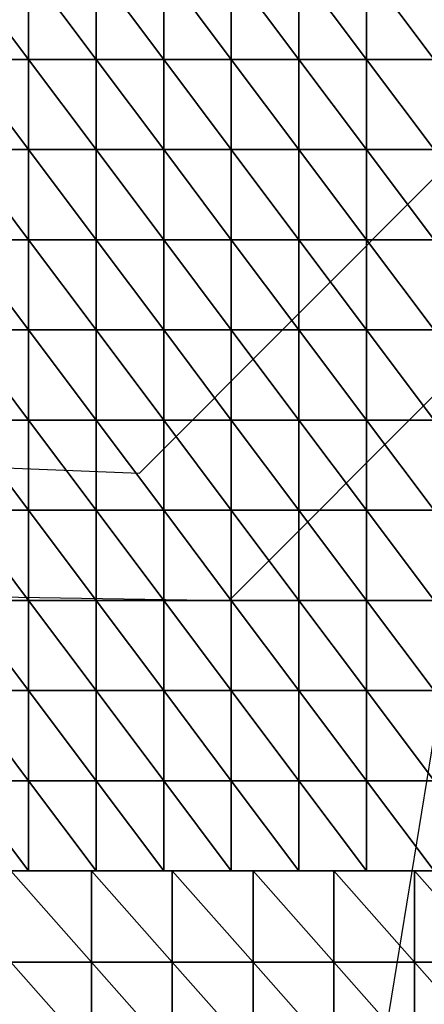
# Model space of a CAD drawing. Units: millimetres. Extents: x 66031 to 212541, y 67515 to 162282.
# Drawn here: x 110328 to 110657, y 87981 to 88782 of the extents above; entities that cross this region are included whole.
import ezdxf

# ---------------------------------------------------------------- set-up
doc = ezdxf.new("R2010")
doc.units = ezdxf.units.MM
doc.header["$LTSCALE"] = 0.5
doc.linetypes.add('DASHDOT2', pattern=[12.7, 6.35, -3.175, 0, -3.175])
for name, color, linetype in [('AecObjExplode_Layout1_Vport_1C3', 7, 'Continuous'), ('AecObjExplode_Päärakennus 00krs_Vport_130', 7, 'Continuous'), ('MT1221_AP', 8, 'Continuous'), ('MT1235_VP', 8, 'Continuous'), ('MT1323_SKR', 8, 'DASHDOT2'), ('MT21_PUTKI', 8, 'Continuous'), ('MTL0_LEIKKPAKSU', 1, 'Continuous')]:
    doc.layers.add(name, color=color, linetype=linetype)

# ---------------------------------------------------------------- blocks, each defined once
blk = doc.blocks.new('110_MT_P00Krs_Putkitunnelin_Tilavaraus_C_1')
at = {"layer": 'MT21_PUTKI', "color": 8, "linetype": 'Continuous', "lineweight": -3}
for p, q in [((110425.26, 88413.55), (111053.98, 89043.93)), ((110208.32, 85389.37), (110728.32, 88589.37)), ((110718.81, 88530.85), (110498.08, 88309.54)), ((109425.26, 88453.55), (110425.26, 88413.55)), ((110498.08, 88309.54), (109425.26, 88326.58))]:
    blk.add_line(p, q, dxfattribs=at)
blk = doc.blocks.new('110_MT_P00Krs_Putkitunnelit_1')
at = {"layer": 'MT1221_AP', "color": 8, "linetype": 'Continuous', "lineweight": -3}
for p in [(109950, 88090), (110080, 88090)]:
    blk.add_line(p, (111219.45, 88090), dxfattribs=at)
for points, invisible_edges in [([(111219.45, 88090), (109950, 88090), (111070.02, 89915.16), (111260, 88430)], 6), ([(109950, 89908.41), (111070.02, 89915.16), (109950, 88090)], 2), ([(109950, 88090), (111219.45, 88090), (110005, 88090), (109950, 88090)], 2), ([(110060, 88090), (110005, 88090), (111219.45, 88090), (110115, 88090)], 6), ([(110386.33, 88090), (110452, 88090), (110080, 88090), (110320.67, 88090)], 6), ([(110080, 88090), (110452, 88090), (110517.67, 88090)], 13), ([(110080, 88090), (110517.67, 88090), (110583.33, 88090)], 13), ([(110080, 88090), (110583.33, 88090), (110649, 88090)], 13), ([(110714.67, 88090), (110780.33, 88090), (110080, 88090), (110649, 88090)], 6), ([(110080, 88090), (110780.33, 88090), (110846, 88090)], 13), ([(110911.67, 88090), (110977.33, 88090), (110080, 88090), (110846, 88090)], 6), ([(110080, 88090), (110977.33, 88090), (111043, 88090)], 13), ([(110080, 88090), (111043, 88090), (111108.67, 88090)], 13), ([(110080, 88090), (111108.67, 88090), (111174.33, 88090)], 13), ([(111219.45, 88090), (110080, 88090), (111174.33, 88090), (111219.45, 88090)], 2), ([(111219.45, 88090), (110170, 88090), (110115, 88090)], 13), ([(111219.45, 88090), (110225, 88090), (110170, 88090)], 13), ([(110280, 88090), (110225, 88090), (111219.45, 88090), (110335, 88090)], 6), ([(111219.45, 88090), (110390, 88090), (110335, 88090)], 13), ([(111219.45, 88090), (110445, 88090), (110390, 88090)], 13), ([(111219.45, 88090), (110500, 88090), (110445, 88090)], 13), ([(111219.45, 88090), (110555, 88090), (110500, 88090)], 13), ([(110610, 88090), (110555, 88090), (111219.45, 88090), (110665, 88090)], 6)]:
    blk.add_3dface(points, dxfattribs=dict(at, invisible_edges=invisible_edges))
for points in [[(110335, 88750), (110335, 88823.33), (110280, 88823.33)], [(110280, 88750), (110335, 88750), (110280, 88823.33)], [(110390, 88750), (110390, 88823.33), (110335, 88823.33)], [(110335, 88750), (110390, 88750), (110335, 88823.33)], [(110445, 88750), (110445, 88823.33), (110390, 88823.33)], [(110390, 88750), (110445, 88750), (110390, 88823.33)], [(110500, 88750), (110500, 88823.33), (110445, 88823.33)], [(110445, 88750), (110500, 88750), (110445, 88823.33)], [(110555, 88750), (110555, 88823.33), (110500, 88823.33)], [(110500, 88750), (110555, 88750), (110500, 88823.33)], [(110610, 88750), (110610, 88823.33), (110555, 88823.33)], [(110555, 88750), (110610, 88750), (110555, 88823.33)], [(110665, 88750), (110665, 88823.33), (110610, 88823.33)], [(110610, 88750), (110665, 88750), (110610, 88823.33)], [(110335, 88676.67), (110335, 88750), (110280, 88750)], [(110280, 88676.67), (110335, 88676.67), (110280, 88750)], [(110390, 88676.67), (110390, 88750), (110335, 88750)], [(110335, 88676.67), (110390, 88676.67), (110335, 88750)], [(110445, 88676.67), (110445, 88750), (110390, 88750)], [(110390, 88676.67), (110445, 88676.67), (110390, 88750)], [(110500, 88676.67), (110500, 88750), (110445, 88750)], [(110445, 88676.67), (110500, 88676.67), (110445, 88750)], [(110555, 88676.67), (110555, 88750), (110500, 88750)], [(110500, 88676.67), (110555, 88676.67), (110500, 88750)], [(110610, 88676.67), (110610, 88750), (110555, 88750)], [(110555, 88676.67), (110610, 88676.67), (110555, 88750)], [(110665, 88676.67), (110665, 88750), (110610, 88750)], [(110610, 88676.67), (110665, 88676.67), (110610, 88750)], [(110335, 88603.33), (110335, 88676.67), (110280, 88676.67)], [(110280, 88603.33), (110335, 88603.33), (110280, 88676.67)], [(110390, 88603.33), (110390, 88676.67), (110335, 88676.67)], [(110335, 88603.33), (110390, 88603.33), (110335, 88676.67)], [(110445, 88603.33), (110445, 88676.67), (110390, 88676.67)], [(110390, 88603.33), (110445, 88603.33), (110390, 88676.67)], [(110500, 88603.33), (110500, 88676.67), (110445, 88676.67)], [(110445, 88603.33), (110500, 88603.33), (110445, 88676.67)], [(110555, 88603.33), (110555, 88676.67), (110500, 88676.67)], [(110500, 88603.33), (110555, 88603.33), (110500, 88676.67)], [(110610, 88603.33), (110610, 88676.67), (110555, 88676.67)], [(110555, 88603.33), (110610, 88603.33), (110555, 88676.67)], [(110665, 88603.33), (110665, 88676.67), (110610, 88676.67)], [(110610, 88603.33), (110665, 88603.33), (110610, 88676.67)], [(110335, 88530), (110335, 88603.33), (110280, 88603.33)], [(110280, 88530), (110335, 88530), (110280, 88603.33)], [(110390, 88530), (110390, 88603.33), (110335, 88603.33)], [(110335, 88530), (110390, 88530), (110335, 88603.33)], [(110445, 88530), (110445, 88603.33), (110390, 88603.33)], [(110390, 88530), (110445, 88530), (110390, 88603.33)], [(110500, 88530), (110500, 88603.33), (110445, 88603.33)], [(110445, 88530), (110500, 88530), (110445, 88603.33)], [(110555, 88530), (110555, 88603.33), (110500, 88603.33)], [(110500, 88530), (110555, 88530), (110500, 88603.33)], [(110610, 88530), (110610, 88603.33), (110555, 88603.33)], [(110555, 88530), (110610, 88530), (110555, 88603.33)], [(110665, 88530), (110665, 88603.33), (110610, 88603.33)], [(110610, 88530), (110665, 88530), (110610, 88603.33)], [(110335, 88456.67), (110335, 88530), (110280, 88530)], [(110280, 88456.67), (110335, 88456.67), (110280, 88530)], [(110390, 88456.67), (110390, 88530), (110335, 88530)], [(110335, 88456.67), (110390, 88456.67), (110335, 88530)], [(110445, 88456.67), (110445, 88530), (110390, 88530)], [(110390, 88456.67), (110445, 88456.67), (110390, 88530)], [(110500, 88456.67), (110500, 88530), (110445, 88530)], [(110445, 88456.67), (110500, 88456.67), (110445, 88530)], [(110555, 88456.67), (110555, 88530), (110500, 88530)], [(110500, 88456.67), (110555, 88456.67), (110500, 88530)], [(110610, 88456.67), (110610, 88530), (110555, 88530)], [(110555, 88456.67), (110610, 88456.67), (110555, 88530)], [(110665, 88456.67), (110665, 88530), (110610, 88530)], [(110610, 88456.67), (110665, 88456.67), (110610, 88530)], [(110335, 88383.33), (110335, 88456.67), (110280, 88456.67)], [(110280, 88383.33), (110335, 88383.33), (110280, 88456.67)], [(110390, 88383.33), (110390, 88456.67), (110335, 88456.67)], [(110335, 88383.33), (110390, 88383.33), (110335, 88456.67)], [(110445, 88383.33), (110445, 88456.67), (110390, 88456.67)], [(110390, 88383.33), (110445, 88383.33), (110390, 88456.67)], [(110500, 88383.33), (110500, 88456.67), (110445, 88456.67)], [(110445, 88383.33), (110500, 88383.33), (110445, 88456.67)], [(110555, 88383.33), (110555, 88456.67), (110500, 88456.67)], [(110500, 88383.33), (110555, 88383.33), (110500, 88456.67)], [(110610, 88383.33), (110610, 88456.67), (110555, 88456.67)], [(110555, 88383.33), (110610, 88383.33), (110555, 88456.67)], [(110665, 88383.33), (110665, 88456.67), (110610, 88456.67)], [(110610, 88383.33), (110665, 88383.33), (110610, 88456.67)], [(110335, 88310), (110335, 88383.33), (110280, 88383.33)], [(110280, 88310), (110335, 88310), (110280, 88383.33)], [(110390, 88310), (110390, 88383.33), (110335, 88383.33)], [(110335, 88310), (110390, 88310), (110335, 88383.33)], [(110445, 88310), (110445, 88383.33), (110390, 88383.33)], [(110390, 88310), (110445, 88310), (110390, 88383.33)], [(110500, 88310), (110500, 88383.33), (110445, 88383.33)], [(110445, 88310), (110500, 88310), (110445, 88383.33)], [(110555, 88310), (110555, 88383.33), (110500, 88383.33)], [(110500, 88310), (110555, 88310), (110500, 88383.33)], [(110610, 88310), (110610, 88383.33), (110555, 88383.33)], [(110555, 88310), (110610, 88310), (110555, 88383.33)], [(110665, 88310), (110665, 88383.33), (110610, 88383.33)], [(110610, 88310), (110665, 88310), (110610, 88383.33)], [(110335, 88236.67), (110335, 88310), (110280, 88310)], [(110280, 88236.67), (110335, 88236.67), (110280, 88310)], [(110390, 88236.67), (110390, 88310), (110335, 88310)], [(110335, 88236.67), (110390, 88236.67), (110335, 88310)], [(110445, 88236.67), (110445, 88310), (110390, 88310)], [(110390, 88236.67), (110445, 88236.67), (110390, 88310)], [(110500, 88236.67), (110500, 88310), (110445, 88310)], [(110445, 88236.67), (110500, 88236.67), (110445, 88310)], [(110555, 88236.67), (110555, 88310), (110500, 88310)], [(110500, 88236.67), (110555, 88236.67), (110500, 88310)], [(110610, 88236.67), (110610, 88310), (110555, 88310)], [(110555, 88236.67), (110610, 88236.67), (110555, 88310)], [(110665, 88236.67), (110665, 88310), (110610, 88310)], [(110610, 88236.67), (110665, 88236.67), (110610, 88310)], [(110335, 88163.33), (110335, 88236.67), (110280, 88236.67)], [(110280, 88163.33), (110335, 88163.33), (110280, 88236.67)], [(110390, 88163.33), (110390, 88236.67), (110335, 88236.67)], [(110335, 88163.33), (110390, 88163.33), (110335, 88236.67)], [(110445, 88163.33), (110445, 88236.67), (110390, 88236.67)], [(110390, 88163.33), (110445, 88163.33), (110390, 88236.67)], [(110500, 88163.33), (110500, 88236.67), (110445, 88236.67)], [(110445, 88163.33), (110500, 88163.33), (110445, 88236.67)], [(110555, 88163.33), (110555, 88236.67), (110500, 88236.67)], [(110500, 88163.33), (110555, 88163.33), (110500, 88236.67)], [(110610, 88163.33), (110610, 88236.67), (110555, 88236.67)], [(110555, 88163.33), (110610, 88163.33), (110555, 88236.67)], [(110665, 88163.33), (110665, 88236.67), (110610, 88236.67)], [(110610, 88163.33), (110665, 88163.33), (110610, 88236.67)], [(110335, 88090), (110335, 88163.33), (110280, 88163.33)], [(110280, 88090), (110335, 88090), (110280, 88163.33)], [(110390, 88090), (110390, 88163.33), (110335, 88163.33)], [(110335, 88090), (110390, 88090), (110335, 88163.33)], [(110445, 88090), (110445, 88163.33), (110390, 88163.33)], [(110390, 88090), (110445, 88090), (110390, 88163.33)], [(110500, 88090), (110500, 88163.33), (110445, 88163.33)], [(110445, 88090), (110500, 88090), (110445, 88163.33)], [(110555, 88090), (110555, 88163.33), (110500, 88163.33)], [(110500, 88090), (110555, 88090), (110500, 88163.33)], [(110610, 88090), (110610, 88163.33), (110555, 88163.33)], [(110555, 88090), (110610, 88090), (110555, 88163.33)], [(110665, 88090), (110665, 88163.33), (110610, 88163.33)], [(110610, 88090), (110665, 88090), (110610, 88163.33)], [(111219.45, 88090), (110953.49, 85860), (109270, 85860), (110080, 88090)], [(110386.33, 88090), (110320.67, 88090), (110386.33, 88015.67)], [(110386.33, 88015.67), (110320.67, 88090), (110320.67, 88015.67)], [(110452, 88090), (110386.33, 88090), (110452, 88015.67)], [(110452, 88015.67), (110386.33, 88090), (110386.33, 88015.67)], [(110517.67, 88090), (110452, 88090), (110517.67, 88015.67)], [(110517.67, 88015.67), (110452, 88090), (110452, 88015.67)], [(110583.33, 88090), (110517.67, 88090), (110583.33, 88015.67)], [(110583.33, 88015.67), (110517.67, 88090), (110517.67, 88015.67)], [(110649, 88090), (110583.33, 88090), (110649, 88015.67)], [(110649, 88015.67), (110583.33, 88090), (110583.33, 88015.67)], [(110714.67, 88090), (110649, 88090), (110714.67, 88015.67)], [(110714.67, 88015.67), (110649, 88090), (110649, 88015.67)], [(110386.33, 88015.67), (110320.67, 88015.67), (110386.33, 87941.33)], [(110386.33, 87941.33), (110320.67, 88015.67), (110320.67, 87941.33)], [(110452, 88015.67), (110386.33, 88015.67), (110452, 87941.33)], [(110452, 87941.33), (110386.33, 88015.67), (110386.33, 87941.33)], [(110517.67, 88015.67), (110452, 88015.67), (110517.67, 87941.33)], [(110517.67, 87941.33), (110452, 88015.67), (110452, 87941.33)], [(110583.33, 88015.67), (110517.67, 88015.67), (110583.33, 87941.33)], [(110583.33, 87941.33), (110517.67, 88015.67), (110517.67, 87941.33)], [(110649, 88015.67), (110583.33, 88015.67), (110649, 87941.33)], [(110649, 87941.33), (110583.33, 88015.67), (110583.33, 87941.33)], [(110714.67, 88015.67), (110649, 88015.67), (110714.67, 87941.33)], [(110714.67, 87941.33), (110649, 88015.67), (110649, 87941.33)]]:
    blk.add_3dface(points, dxfattribs=at)
at = {"layer": 'MT1235_VP', "color": 8, "linetype": 'Continuous', "lineweight": -3}
for p, q in [((109650, 88090), (111219.45, 88090)), ((111219.45, 88090), (110080, 88090))]:
    blk.add_line(p, q, dxfattribs=at)
at = {"layer": 'MT1323_SKR', "color": 8, "linetype": 'DASHDOT2', "lineweight": -3}
for points, invisible_edges in [([(95440.6, 89820.98), (111260, 88430), (111070.02, 89915.16)], 3), ([(109650, 88090), (109590, 88089.77), (109590, 89906.24), (111070.02, 89915.16)], 8), ([(111219.45, 88090), (109650, 88090), (111070.02, 89915.16), (111260, 88430)], 6), ([(111260, 88430), (95440.6, 89820.98), (81291.58, 89527.18), (71710.66, 87908.48)], 15), ([(111260, 88430), (71710.66, 87908.48), (79077.88, 87983.42)], 13), ([(111260, 88430), (79077.88, 87983.42), (109650, 88090)], 15), ([(109650, 88090), (111219.45, 88090), (111260, 88430)], 12), ([(110080, 88090), (109270, 85860), (110870, 85160), (111219.45, 88090)], 2)]:
    blk.add_3dface(points, dxfattribs=dict(at, invisible_edges=invisible_edges))
for points in [[(109650, 88090), (109650, 88090), (111219.45, 88090)], [(111132.39, 87360), (109814.84, 87360), (110080, 88090), (111219.45, 88090)], [(111219.45, 88090), (110080, 88090), (110080, 88090), (111219.45, 88090)]]:
    blk.add_3dface(points, dxfattribs=at)
blk = doc.blocks.new('AecObjExplode_Päärakennus 00krs_Vport_130')
at = {"layer": 'MTL0_LEIKKPAKSU'}
for name in ['110_MT_P00Krs_Putkitunnelin_Tilavaraus_C_1', '110_MT_P00Krs_Putkitunnelit_1']:
    blk.add_blockref(name, (0, 0), dxfattribs=at)
blk = doc.blocks.new('110_MT_P00Krs_Putkitunnelin_Tilavaraus_C_2')
at = {"layer": 'MT21_PUTKI', "color": 8, "linetype": 'Continuous', "lineweight": -3}
for p, q in [((110425.26, 88413.55), (111053.98, 89043.93)), ((110208.32, 85389.37), (110728.32, 88589.37)), ((110718.81, 88530.85), (110498.08, 88309.54)), ((109425.26, 88453.55), (110425.26, 88413.55)), ((110498.08, 88309.54), (109425.26, 88326.58))]:
    blk.add_line(p, q, dxfattribs=at)
blk = doc.blocks.new('110_MT_P00Krs_Putkitunnelit_2')
at = {"layer": 'MT1221_AP', "color": 8, "linetype": 'Continuous', "lineweight": -3}
for p in [(109950, 88090), (110080, 88090)]:
    blk.add_line(p, (111219.45, 88090), dxfattribs=at)
for points, invisible_edges in [([(111219.45, 88090), (109950, 88090), (111070.02, 89915.16), (111260, 88430)], 6), ([(109950, 89908.41), (111070.02, 89915.16), (109950, 88090)], 2), ([(109950, 88090), (111219.45, 88090), (110005, 88090), (109950, 88090)], 2), ([(110060, 88090), (110005, 88090), (111219.45, 88090), (110115, 88090)], 6), ([(110386.33, 88090), (110452, 88090), (110080, 88090), (110320.67, 88090)], 6), ([(110080, 88090), (110452, 88090), (110517.67, 88090)], 13), ([(110080, 88090), (110517.67, 88090), (110583.33, 88090)], 13), ([(110080, 88090), (110583.33, 88090), (110649, 88090)], 13), ([(110714.67, 88090), (110780.33, 88090), (110080, 88090), (110649, 88090)], 6), ([(110080, 88090), (110780.33, 88090), (110846, 88090)], 13), ([(110911.67, 88090), (110977.33, 88090), (110080, 88090), (110846, 88090)], 6), ([(110080, 88090), (110977.33, 88090), (111043, 88090)], 13), ([(110080, 88090), (111043, 88090), (111108.67, 88090)], 13), ([(110080, 88090), (111108.67, 88090), (111174.33, 88090)], 13), ([(111219.45, 88090), (110080, 88090), (111174.33, 88090), (111219.45, 88090)], 2), ([(111219.45, 88090), (110170, 88090), (110115, 88090)], 13), ([(111219.45, 88090), (110225, 88090), (110170, 88090)], 13), ([(110280, 88090), (110225, 88090), (111219.45, 88090), (110335, 88090)], 6), ([(111219.45, 88090), (110390, 88090), (110335, 88090)], 13), ([(111219.45, 88090), (110445, 88090), (110390, 88090)], 13), ([(111219.45, 88090), (110500, 88090), (110445, 88090)], 13), ([(111219.45, 88090), (110555, 88090), (110500, 88090)], 13), ([(110610, 88090), (110555, 88090), (111219.45, 88090), (110665, 88090)], 6)]:
    blk.add_3dface(points, dxfattribs=dict(at, invisible_edges=invisible_edges))
for points in [[(110335, 88750), (110335, 88823.33), (110280, 88823.33)], [(110280, 88750), (110335, 88750), (110280, 88823.33)], [(110390, 88750), (110390, 88823.33), (110335, 88823.33)], [(110335, 88750), (110390, 88750), (110335, 88823.33)], [(110445, 88750), (110445, 88823.33), (110390, 88823.33)], [(110390, 88750), (110445, 88750), (110390, 88823.33)], [(110500, 88750), (110500, 88823.33), (110445, 88823.33)], [(110445, 88750), (110500, 88750), (110445, 88823.33)], [(110555, 88750), (110555, 88823.33), (110500, 88823.33)], [(110500, 88750), (110555, 88750), (110500, 88823.33)], [(110610, 88750), (110610, 88823.33), (110555, 88823.33)], [(110555, 88750), (110610, 88750), (110555, 88823.33)], [(110665, 88750), (110665, 88823.33), (110610, 88823.33)], [(110610, 88750), (110665, 88750), (110610, 88823.33)], [(110335, 88676.67), (110335, 88750), (110280, 88750)], [(110280, 88676.67), (110335, 88676.67), (110280, 88750)], [(110390, 88676.67), (110390, 88750), (110335, 88750)], [(110335, 88676.67), (110390, 88676.67), (110335, 88750)], [(110445, 88676.67), (110445, 88750), (110390, 88750)], [(110390, 88676.67), (110445, 88676.67), (110390, 88750)], [(110500, 88676.67), (110500, 88750), (110445, 88750)], [(110445, 88676.67), (110500, 88676.67), (110445, 88750)], [(110555, 88676.67), (110555, 88750), (110500, 88750)], [(110500, 88676.67), (110555, 88676.67), (110500, 88750)], [(110610, 88676.67), (110610, 88750), (110555, 88750)], [(110555, 88676.67), (110610, 88676.67), (110555, 88750)], [(110665, 88676.67), (110665, 88750), (110610, 88750)], [(110610, 88676.67), (110665, 88676.67), (110610, 88750)], [(110335, 88603.33), (110335, 88676.67), (110280, 88676.67)], [(110280, 88603.33), (110335, 88603.33), (110280, 88676.67)], [(110390, 88603.33), (110390, 88676.67), (110335, 88676.67)], [(110335, 88603.33), (110390, 88603.33), (110335, 88676.67)], [(110445, 88603.33), (110445, 88676.67), (110390, 88676.67)], [(110390, 88603.33), (110445, 88603.33), (110390, 88676.67)], [(110500, 88603.33), (110500, 88676.67), (110445, 88676.67)], [(110445, 88603.33), (110500, 88603.33), (110445, 88676.67)], [(110555, 88603.33), (110555, 88676.67), (110500, 88676.67)], [(110500, 88603.33), (110555, 88603.33), (110500, 88676.67)], [(110610, 88603.33), (110610, 88676.67), (110555, 88676.67)], [(110555, 88603.33), (110610, 88603.33), (110555, 88676.67)], [(110665, 88603.33), (110665, 88676.67), (110610, 88676.67)], [(110610, 88603.33), (110665, 88603.33), (110610, 88676.67)], [(110335, 88530), (110335, 88603.33), (110280, 88603.33)], [(110280, 88530), (110335, 88530), (110280, 88603.33)], [(110390, 88530), (110390, 88603.33), (110335, 88603.33)], [(110335, 88530), (110390, 88530), (110335, 88603.33)], [(110445, 88530), (110445, 88603.33), (110390, 88603.33)], [(110390, 88530), (110445, 88530), (110390, 88603.33)], [(110500, 88530), (110500, 88603.33), (110445, 88603.33)], [(110445, 88530), (110500, 88530), (110445, 88603.33)], [(110555, 88530), (110555, 88603.33), (110500, 88603.33)], [(110500, 88530), (110555, 88530), (110500, 88603.33)], [(110610, 88530), (110610, 88603.33), (110555, 88603.33)], [(110555, 88530), (110610, 88530), (110555, 88603.33)], [(110665, 88530), (110665, 88603.33), (110610, 88603.33)], [(110610, 88530), (110665, 88530), (110610, 88603.33)], [(110335, 88456.67), (110335, 88530), (110280, 88530)], [(110280, 88456.67), (110335, 88456.67), (110280, 88530)], [(110390, 88456.67), (110390, 88530), (110335, 88530)], [(110335, 88456.67), (110390, 88456.67), (110335, 88530)], [(110445, 88456.67), (110445, 88530), (110390, 88530)], [(110390, 88456.67), (110445, 88456.67), (110390, 88530)], [(110500, 88456.67), (110500, 88530), (110445, 88530)], [(110445, 88456.67), (110500, 88456.67), (110445, 88530)], [(110555, 88456.67), (110555, 88530), (110500, 88530)], [(110500, 88456.67), (110555, 88456.67), (110500, 88530)], [(110610, 88456.67), (110610, 88530), (110555, 88530)], [(110555, 88456.67), (110610, 88456.67), (110555, 88530)], [(110665, 88456.67), (110665, 88530), (110610, 88530)], [(110610, 88456.67), (110665, 88456.67), (110610, 88530)], [(110335, 88383.33), (110335, 88456.67), (110280, 88456.67)], [(110280, 88383.33), (110335, 88383.33), (110280, 88456.67)], [(110390, 88383.33), (110390, 88456.67), (110335, 88456.67)], [(110335, 88383.33), (110390, 88383.33), (110335, 88456.67)], [(110445, 88383.33), (110445, 88456.67), (110390, 88456.67)], [(110390, 88383.33), (110445, 88383.33), (110390, 88456.67)], [(110500, 88383.33), (110500, 88456.67), (110445, 88456.67)], [(110445, 88383.33), (110500, 88383.33), (110445, 88456.67)], [(110555, 88383.33), (110555, 88456.67), (110500, 88456.67)], [(110500, 88383.33), (110555, 88383.33), (110500, 88456.67)], [(110610, 88383.33), (110610, 88456.67), (110555, 88456.67)], [(110555, 88383.33), (110610, 88383.33), (110555, 88456.67)], [(110665, 88383.33), (110665, 88456.67), (110610, 88456.67)], [(110610, 88383.33), (110665, 88383.33), (110610, 88456.67)], [(110335, 88310), (110335, 88383.33), (110280, 88383.33)], [(110280, 88310), (110335, 88310), (110280, 88383.33)], [(110390, 88310), (110390, 88383.33), (110335, 88383.33)], [(110335, 88310), (110390, 88310), (110335, 88383.33)], [(110445, 88310), (110445, 88383.33), (110390, 88383.33)], [(110390, 88310), (110445, 88310), (110390, 88383.33)], [(110500, 88310), (110500, 88383.33), (110445, 88383.33)], [(110445, 88310), (110500, 88310), (110445, 88383.33)], [(110555, 88310), (110555, 88383.33), (110500, 88383.33)], [(110500, 88310), (110555, 88310), (110500, 88383.33)], [(110610, 88310), (110610, 88383.33), (110555, 88383.33)], [(110555, 88310), (110610, 88310), (110555, 88383.33)], [(110665, 88310), (110665, 88383.33), (110610, 88383.33)], [(110610, 88310), (110665, 88310), (110610, 88383.33)], [(110335, 88236.67), (110335, 88310), (110280, 88310)], [(110280, 88236.67), (110335, 88236.67), (110280, 88310)], [(110390, 88236.67), (110390, 88310), (110335, 88310)], [(110335, 88236.67), (110390, 88236.67), (110335, 88310)], [(110445, 88236.67), (110445, 88310), (110390, 88310)], [(110390, 88236.67), (110445, 88236.67), (110390, 88310)], [(110500, 88236.67), (110500, 88310), (110445, 88310)], [(110445, 88236.67), (110500, 88236.67), (110445, 88310)], [(110555, 88236.67), (110555, 88310), (110500, 88310)], [(110500, 88236.67), (110555, 88236.67), (110500, 88310)], [(110610, 88236.67), (110610, 88310), (110555, 88310)], [(110555, 88236.67), (110610, 88236.67), (110555, 88310)], [(110665, 88236.67), (110665, 88310), (110610, 88310)], [(110610, 88236.67), (110665, 88236.67), (110610, 88310)], [(110335, 88163.33), (110335, 88236.67), (110280, 88236.67)], [(110280, 88163.33), (110335, 88163.33), (110280, 88236.67)], [(110390, 88163.33), (110390, 88236.67), (110335, 88236.67)], [(110335, 88163.33), (110390, 88163.33), (110335, 88236.67)], [(110445, 88163.33), (110445, 88236.67), (110390, 88236.67)], [(110390, 88163.33), (110445, 88163.33), (110390, 88236.67)], [(110500, 88163.33), (110500, 88236.67), (110445, 88236.67)], [(110445, 88163.33), (110500, 88163.33), (110445, 88236.67)], [(110555, 88163.33), (110555, 88236.67), (110500, 88236.67)], [(110500, 88163.33), (110555, 88163.33), (110500, 88236.67)], [(110610, 88163.33), (110610, 88236.67), (110555, 88236.67)], [(110555, 88163.33), (110610, 88163.33), (110555, 88236.67)], [(110665, 88163.33), (110665, 88236.67), (110610, 88236.67)], [(110610, 88163.33), (110665, 88163.33), (110610, 88236.67)], [(110335, 88090), (110335, 88163.33), (110280, 88163.33)], [(110280, 88090), (110335, 88090), (110280, 88163.33)], [(110390, 88090), (110390, 88163.33), (110335, 88163.33)], [(110335, 88090), (110390, 88090), (110335, 88163.33)], [(110445, 88090), (110445, 88163.33), (110390, 88163.33)], [(110390, 88090), (110445, 88090), (110390, 88163.33)], [(110500, 88090), (110500, 88163.33), (110445, 88163.33)], [(110445, 88090), (110500, 88090), (110445, 88163.33)], [(110555, 88090), (110555, 88163.33), (110500, 88163.33)], [(110500, 88090), (110555, 88090), (110500, 88163.33)], [(110610, 88090), (110610, 88163.33), (110555, 88163.33)], [(110555, 88090), (110610, 88090), (110555, 88163.33)], [(110665, 88090), (110665, 88163.33), (110610, 88163.33)], [(110610, 88090), (110665, 88090), (110610, 88163.33)], [(111219.45, 88090), (110953.49, 85860), (109270, 85860), (110080, 88090)], [(110386.33, 88090), (110320.67, 88090), (110386.33, 88015.67)], [(110386.33, 88015.67), (110320.67, 88090), (110320.67, 88015.67)], [(110452, 88090), (110386.33, 88090), (110452, 88015.67)], [(110452, 88015.67), (110386.33, 88090), (110386.33, 88015.67)], [(110517.67, 88090), (110452, 88090), (110517.67, 88015.67)], [(110517.67, 88015.67), (110452, 88090), (110452, 88015.67)], [(110583.33, 88090), (110517.67, 88090), (110583.33, 88015.67)], [(110583.33, 88015.67), (110517.67, 88090), (110517.67, 88015.67)], [(110649, 88090), (110583.33, 88090), (110649, 88015.67)], [(110649, 88015.67), (110583.33, 88090), (110583.33, 88015.67)], [(110714.67, 88090), (110649, 88090), (110714.67, 88015.67)], [(110714.67, 88015.67), (110649, 88090), (110649, 88015.67)], [(110386.33, 88015.67), (110320.67, 88015.67), (110386.33, 87941.33)], [(110386.33, 87941.33), (110320.67, 88015.67), (110320.67, 87941.33)], [(110452, 88015.67), (110386.33, 88015.67), (110452, 87941.33)], [(110452, 87941.33), (110386.33, 88015.67), (110386.33, 87941.33)], [(110517.67, 88015.67), (110452, 88015.67), (110517.67, 87941.33)], [(110517.67, 87941.33), (110452, 88015.67), (110452, 87941.33)], [(110583.33, 88015.67), (110517.67, 88015.67), (110583.33, 87941.33)], [(110583.33, 87941.33), (110517.67, 88015.67), (110517.67, 87941.33)], [(110649, 88015.67), (110583.33, 88015.67), (110649, 87941.33)], [(110649, 87941.33), (110583.33, 88015.67), (110583.33, 87941.33)], [(110714.67, 88015.67), (110649, 88015.67), (110714.67, 87941.33)], [(110714.67, 87941.33), (110649, 88015.67), (110649, 87941.33)]]:
    blk.add_3dface(points, dxfattribs=at)
at = {"layer": 'MT1235_VP', "color": 8, "linetype": 'Continuous', "lineweight": -3}
for p, q in [((109650, 88090), (111219.45, 88090)), ((111219.45, 88090), (110080, 88090))]:
    blk.add_line(p, q, dxfattribs=at)
at = {"layer": 'MT1323_SKR', "color": 8, "linetype": 'DASHDOT2', "lineweight": -3}
for points, invisible_edges in [([(95440.6, 89820.98), (111260, 88430), (111070.02, 89915.16)], 3), ([(109650, 88090), (109590, 88089.77), (109590, 89906.24), (111070.02, 89915.16)], 8), ([(111219.45, 88090), (109650, 88090), (111070.02, 89915.16), (111260, 88430)], 6), ([(111260, 88430), (95440.6, 89820.98), (81291.58, 89527.18), (71710.66, 87908.48)], 15), ([(111260, 88430), (71710.66, 87908.48), (79077.88, 87983.42)], 13), ([(111260, 88430), (79077.88, 87983.42), (109650, 88090)], 15), ([(109650, 88090), (111219.45, 88090), (111260, 88430)], 12), ([(110080, 88090), (109270, 85860), (110870, 85160), (111219.45, 88090)], 2)]:
    blk.add_3dface(points, dxfattribs=dict(at, invisible_edges=invisible_edges))
for points in [[(109650, 88090), (109650, 88090), (111219.45, 88090)], [(111132.39, 87360), (109814.84, 87360), (110080, 88090), (111219.45, 88090)], [(111219.45, 88090), (110080, 88090), (110080, 88090), (111219.45, 88090)]]:
    blk.add_3dface(points, dxfattribs=at)
blk = doc.blocks.new('AecObjExplode_Layout1_Vport_1C3')
at = {"layer": 'MTL0_LEIKKPAKSU'}
for name in ['110_MT_P00Krs_Putkitunnelin_Tilavaraus_C_2', '110_MT_P00Krs_Putkitunnelit_2']:
    blk.add_blockref(name, (0, 0), dxfattribs=at)

msp = doc.modelspace()

# ---------------------------------------------------------------- block references
at = {"layer": 'AecObjExplode_Layout1_Vport_1C3'}
msp.add_blockref('AecObjExplode_Layout1_Vport_1C3', (0, 0), dxfattribs=at)
at = {"layer": 'AecObjExplode_Päärakennus 00krs_Vport_130'}
msp.add_blockref('AecObjExplode_Päärakennus 00krs_Vport_130', (0, 0), dxfattribs=at)

doc.saveas('drawing.dxf')
